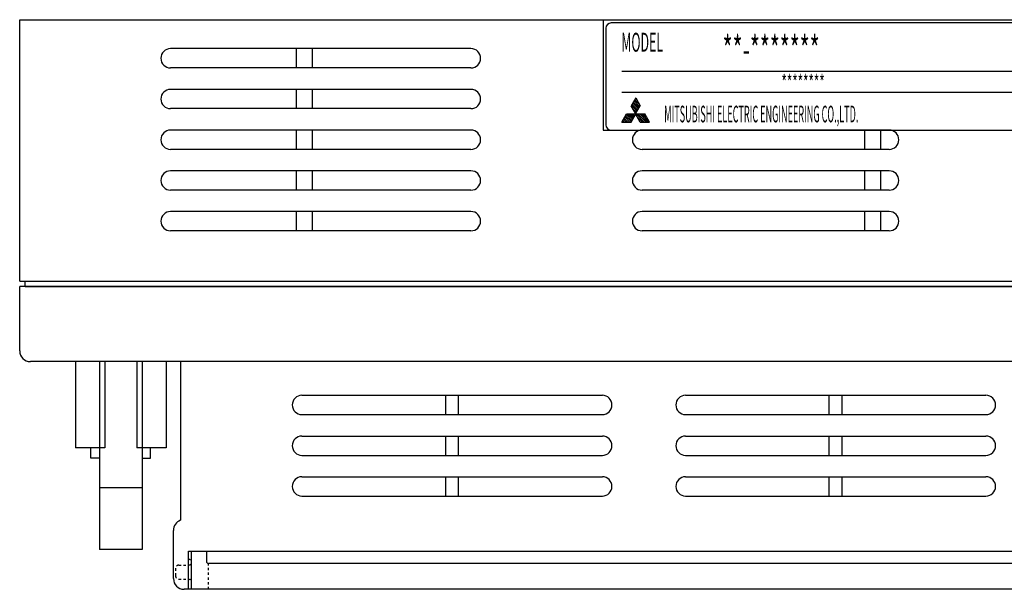
# Model space of a CAD drawing. Extents: x -42 to 251, y 33 to 264.
# Drawn here: x -42 to 51, y 211 to 264 of the extents above; entities that cross this region are included whole.
import ezdxf

# ---------------------------------------------------------------- set-up
doc = ezdxf.new("R2010")
doc.units = 0
doc.header["$MEASUREMENT"] = 0
for name, pattern in [('AI-LINETYPE-10', [0.447, 0.2235, -0.2235]), ('AI-LINETYPE-11', [0.447, 0.2235, -0.2235]), ('AI-LINETYPE-12', [0.447, 0.2235, -0.2235]), ('AI-LINETYPE-13', [0.447, 0.2235, -0.2235]), ('AI-LINETYPE-14', [0.447, 0.2235, -0.2235]), ('AI-LINETYPE-16', [0.447, 0.2235, -0.2235]), ('AI-LINETYPE-9', [0.447, 0.2235, -0.2235])]:
    doc.linetypes.add(name, pattern=pattern)
doc.layers.get('0').update_dxf_attribs({"linetype": 'CONTINUOUS'})

# ---------------------------------------------------------------- blocks, each defined once
blk = doc.blocks.new('BLOCK_1333')
at = {"color": 7}
blk.add_lwpolyline([(129.243, 210.529), (-25.701, 210.529)], dxfattribs=at)
blk = doc.blocks.new('BLOCK_1334')
at = {"color": 7}
blk.add_lwpolyline([(127.643, 212.94), (-24.1, 212.94)], dxfattribs=at)
blk = doc.blocks.new('BLOCK_1344')
at = {"color": 7}
blk.add_lwpolyline([(-25.701, 210.529), (-25.701, 214.096)], dxfattribs=at)
blk = doc.blocks.new('BLOCK_1345')
at = {"color": 7, "linetype": 'AI-LINETYPE-9'}
blk.add_lwpolyline([(-27.202, 212.493), (-27.202, 211.78)], dxfattribs=at)
blk = doc.blocks.new('BLOCK_1346')
at = {"color": 7, "linetype": 'AI-LINETYPE-10'}
blk.add_lwpolyline([(-26.906, 212.795), (-25.897, 212.812)], dxfattribs=at)
blk = doc.blocks.new('BLOCK_1347')
at = {"color": 7, "linetype": 'AI-LINETYPE-11'}
blk.add_open_spline([(-26.906, 212.795), (-27.07, 212.792), (-27.202, 212.658), (-27.202, 212.493)], degree=3, dxfattribs=at)
blk = doc.blocks.new('BLOCK_1348')
at = {"color": 7}
blk.add_open_spline([(-25.897, 212.812), (-25.789, 212.814), (-25.701, 212.903), (-25.701, 213.013)], degree=3, dxfattribs=at)
blk = doc.blocks.new('BLOCK_1349')
at = {"color": 7, "linetype": 'AI-LINETYPE-12'}
blk.add_lwpolyline([(-26.906, 211.478), (-25.897, 211.461)], dxfattribs=at)
blk = doc.blocks.new('BLOCK_1350')
at = {"color": 7, "linetype": 'AI-LINETYPE-13'}
blk.add_open_spline([(-27.202, 211.78), (-27.202, 211.615), (-27.07, 211.481), (-26.906, 211.478)], degree=3, dxfattribs=at)
blk = doc.blocks.new('BLOCK_1351')
at = {"color": 7}
blk.add_open_spline([(-25.701, 211.261), (-25.701, 211.37), (-25.789, 211.46), (-25.897, 211.461)], degree=3, dxfattribs=at)
blk = doc.blocks.new('BLOCK_1352')
at = {"color": 7, "linetype": 'AI-LINETYPE-14'}
blk.add_lwpolyline([(-24.1, 210.529), (-24.1, 212.94)], dxfattribs=at)
blk = doc.blocks.new('BLOCK_1354')
at = {"color": 7}
blk.add_open_spline([(-24.301, 213.141), (-24.301, 213.031), (-24.21, 212.94), (-24.1, 212.94)], degree=3, dxfattribs=at)
blk = doc.blocks.new('BLOCK_1355')
at = {"color": 7}
blk.add_open_spline([(-26.001, 213.407), (-25.917, 213.333), (-25.812, 213.292), (-25.701, 213.292)], degree=3, dxfattribs=at)
blk = doc.blocks.new('BLOCK_1356')
at = {"color": 7}
blk.add_lwpolyline([(-24.301, 214.096), (-24.301, 213.141)], dxfattribs=at)
blk = doc.blocks.new('BLOCK_1358')
at = {"color": 7}
blk.add_lwpolyline([(-28.101, 231.885), (-28.101, 223.795)], dxfattribs=at)
blk = doc.blocks.new('BLOCK_1359')
at = {"color": 7}
blk.add_lwpolyline([(-36.605, 231.885), (-36.605, 223.795)], dxfattribs=at)
blk = doc.blocks.new('BLOCK_1360')
at = {"color": 7}
blk.add_lwpolyline([(-28.101, 223.795), (-30.852, 223.795)], dxfattribs=at)
blk = doc.blocks.new('BLOCK_1361')
at = {"color": 7}
blk.add_lwpolyline([(-30.352, 214.247), (-34.354, 214.247)], dxfattribs=at)
blk = doc.blocks.new('BLOCK_1362')
at = {"color": 7}
blk.add_lwpolyline([(-30.352, 231.885), (-30.352, 214.247)], dxfattribs=at)
blk = doc.blocks.new('BLOCK_1363')
at = {"color": 7}
blk.add_lwpolyline([(-34.354, 231.885), (-34.354, 214.247)], dxfattribs=at)
blk = doc.blocks.new('BLOCK_1364')
at = {"color": 7}
blk.add_lwpolyline([(-30.852, 231.885), (-30.852, 223.795)], dxfattribs=at)
blk = doc.blocks.new('BLOCK_1365')
at = {"color": 7}
blk.add_lwpolyline([(-33.854, 231.885), (-33.854, 223.795)], dxfattribs=at)
blk = doc.blocks.new('BLOCK_1366')
at = {"color": 7}
blk.add_lwpolyline([(-33.854, 223.795), (-36.605, 223.795)], dxfattribs=at)
blk = doc.blocks.new('BLOCK_1367')
at = {"color": 7}
blk.add_lwpolyline([(-34.354, 220.086), (-30.352, 220.086)], dxfattribs=at)
blk = doc.blocks.new('BLOCK_1368')
at = {"color": 7}
blk.add_lwpolyline([(-30.352, 222.816), (-29.553, 222.816)], dxfattribs=at)
blk = doc.blocks.new('BLOCK_1369')
at = {"color": 7}
blk.add_lwpolyline([(-29.553, 222.816), (-29.553, 223.795)], dxfattribs=at)
blk = doc.blocks.new('BLOCK_1370')
at = {"color": 7}
blk.add_lwpolyline([(-34.354, 222.816), (-35.152, 222.816)], dxfattribs=at)
blk = doc.blocks.new('BLOCK_1371')
at = {"color": 7}
blk.add_lwpolyline([(-35.152, 222.816), (-35.152, 223.795)], dxfattribs=at)
blk = doc.blocks.new('BLOCK_1372')
at = {"color": 7}
blk.add_lwpolyline([(13.68, 253.592), (77.699, 253.592)], dxfattribs=at)
blk = doc.blocks.new('BLOCK_1374')
at = {"color": 7}
blk.add_lwpolyline([(77.699, 263.643), (13.68, 263.643)], dxfattribs=at)
blk = doc.blocks.new('BLOCK_1377')
at = {"color": 7, "insert": (14.637, 260.943), "char_height": 1.77658, "attachment_point": 7}
blk.add_mtext('\\fMS Gothic|b0|i0|c0|p34;\\W0.48;MODEL', dxfattribs=at)
blk = doc.blocks.new('BLOCK_1383')
at = {"color": 7, "insert": (18.664, 254.318), "char_height": 1.56339, "attachment_point": 7}
blk.add_mtext('\\fMS Gothic|b0|i0|c0|p34;\\W0.4;MITSUBISHI ELECTRIC ENGINEERING CO.,LTD.', dxfattribs=at)
blk = doc.blocks.new('BLOCK_1384')
at = {"color": 7}
blk.add_lwpolyline([(15.123, 255.115), (16.855, 255.115)], dxfattribs=at)
blk = doc.blocks.new('BLOCK_1385')
at = {"color": 7}
blk.add_lwpolyline([(15.569, 254.346), (16.011, 255.115)], dxfattribs=at)
blk = doc.blocks.new('BLOCK_1386')
at = {"color": 7}
blk.add_lwpolyline([(14.68, 254.346), (15.123, 255.115)], dxfattribs=at)
blk = doc.blocks.new('BLOCK_1387')
at = {"color": 7}
blk.add_lwpolyline([(15.989, 256.608), (15.57, 255.881)], dxfattribs=at)
blk = doc.blocks.new('BLOCK_1388')
at = {"color": 7}
blk.add_lwpolyline([(16.011, 255.115), (15.57, 255.881)], dxfattribs=at)
blk = doc.blocks.new('BLOCK_1389')
at = {"color": 7}
blk.add_lwpolyline([(16.409, 254.346), (15.967, 255.115)], dxfattribs=at)
blk = doc.blocks.new('BLOCK_1390')
at = {"color": 7}
blk.add_lwpolyline([(17.298, 254.346), (16.855, 255.115)], dxfattribs=at)
blk = doc.blocks.new('BLOCK_1391')
at = {"color": 7}
blk.add_lwpolyline([(14.68, 254.346), (15.569, 254.346)], dxfattribs=at)
blk = doc.blocks.new('BLOCK_1392')
at = {"color": 7}
blk.add_lwpolyline([(16.409, 254.346), (17.298, 254.346)], dxfattribs=at)
blk = doc.blocks.new('BLOCK_1393')
at = {"color": 7}
blk.add_lwpolyline([(15.989, 256.608), (16.408, 255.881)], dxfattribs=at)
blk = doc.blocks.new('BLOCK_1394')
at = {"color": 7}
blk.add_lwpolyline([(15.967, 255.115), (16.408, 255.881)], dxfattribs=at)
blk = doc.blocks.new('BLOCK_1396')
at = {"color": 7}
blk.add_lwpolyline([(17.298, 254.346), (16.533, 255.115)], dxfattribs=at)
blk = doc.blocks.new('BLOCK_1397')
at = {"color": 7}
blk.add_lwpolyline([(16.174, 255.475), (15.645, 256.007)], dxfattribs=at)
blk = doc.blocks.new('BLOCK_1398')
at = {"color": 7}
blk.add_lwpolyline([(17.128, 254.346), (16.362, 255.115)], dxfattribs=at)
blk = doc.blocks.new('BLOCK_1399')
at = {"color": 7}
blk.add_lwpolyline([(16.113, 255.366), (15.582, 255.899)], dxfattribs=at)
blk = doc.blocks.new('BLOCK_1400')
at = {"color": 7}
blk.add_lwpolyline([(16.957, 254.346), (16.193, 255.115)], dxfattribs=at)
blk = doc.blocks.new('BLOCK_1401')
at = {"color": 7}
blk.add_lwpolyline([(16.05, 255.259), (15.762, 255.548)], dxfattribs=at)
blk = doc.blocks.new('BLOCK_1402')
at = {"color": 7}
blk.add_lwpolyline([(16.789, 254.346), (16.023, 255.115)], dxfattribs=at)
blk = doc.blocks.new('BLOCK_1403')
at = {"color": 7}
blk.add_lwpolyline([(16.618, 254.346), (16.123, 254.843)], dxfattribs=at)
blk = doc.blocks.new('BLOCK_1404')
at = {"color": 7}
blk.add_lwpolyline([(15.954, 255.014), (15.853, 255.115)], dxfattribs=at)
blk = doc.blocks.new('BLOCK_1405')
at = {"color": 7}
blk.add_lwpolyline([(16.448, 254.346), (16.355, 254.44)], dxfattribs=at)
blk = doc.blocks.new('BLOCK_1406')
at = {"color": 7}
blk.add_lwpolyline([(15.891, 254.907), (15.684, 255.115)], dxfattribs=at)
blk = doc.blocks.new('BLOCK_1407')
at = {"color": 7}
blk.add_lwpolyline([(15.828, 254.798), (15.513, 255.115)], dxfattribs=at)
blk = doc.blocks.new('BLOCK_1408')
at = {"color": 7}
blk.add_lwpolyline([(15.767, 254.69), (15.343, 255.115)], dxfattribs=at)
blk = doc.blocks.new('BLOCK_1409')
at = {"color": 7}
blk.add_lwpolyline([(15.704, 254.582), (15.174, 255.115)], dxfattribs=at)
blk = doc.blocks.new('BLOCK_1410')
at = {"color": 7}
blk.add_lwpolyline([(15.643, 254.474), (15.079, 255.04)], dxfattribs=at)
blk = doc.blocks.new('BLOCK_1411')
at = {"color": 7}
blk.add_lwpolyline([(15.581, 254.366), (15.018, 254.932)], dxfattribs=at)
blk = doc.blocks.new('BLOCK_1412')
at = {"color": 7}
blk.add_lwpolyline([(15.43, 254.346), (14.955, 254.824)], dxfattribs=at)
blk = doc.blocks.new('BLOCK_1413')
at = {"color": 7}
blk.add_lwpolyline([(15.26, 254.346), (14.892, 254.716)], dxfattribs=at)
blk = doc.blocks.new('BLOCK_1414')
at = {"color": 7}
blk.add_lwpolyline([(15.091, 254.346), (14.831, 254.608)], dxfattribs=at)
blk = doc.blocks.new('BLOCK_1415')
at = {"color": 7}
blk.add_lwpolyline([(14.921, 254.346), (14.769, 254.499)], dxfattribs=at)
blk = doc.blocks.new('BLOCK_1416')
at = {"color": 7}
blk.add_lwpolyline([(17.065, 254.75), (16.701, 255.115)], dxfattribs=at)
blk = doc.blocks.new('BLOCK_1417')
at = {"color": 7}
blk.add_lwpolyline([(16.237, 255.582), (15.706, 256.115)], dxfattribs=at)
blk = doc.blocks.new('BLOCK_1418')
at = {"color": 7}
blk.add_lwpolyline([(16.299, 255.692), (15.769, 256.224)], dxfattribs=at)
blk = doc.blocks.new('BLOCK_1419')
at = {"color": 7}
blk.add_lwpolyline([(16.36, 255.799), (15.83, 256.332)], dxfattribs=at)
blk = doc.blocks.new('BLOCK_1420')
at = {"color": 7}
blk.add_lwpolyline([(16.348, 255.982), (15.892, 256.44)], dxfattribs=at)
blk = doc.blocks.new('BLOCK_1421')
at = {"color": 7}
blk.add_lwpolyline([(16.116, 256.386), (15.955, 256.548)], dxfattribs=at)
blk = doc.blocks.new('BLOCK_1395')
for name in ['BLOCK_1417', 'BLOCK_1418', 'BLOCK_1419', 'BLOCK_1420', 'BLOCK_1421', 'BLOCK_1409', 'BLOCK_1408', 'BLOCK_1407', 'BLOCK_1399', 'BLOCK_1397', 'BLOCK_1406', 'BLOCK_1401', 'BLOCK_1404', 'BLOCK_1402', 'BLOCK_1400', 'BLOCK_1398', 'BLOCK_1396', 'BLOCK_1416', 'BLOCK_1415', 'BLOCK_1414', 'BLOCK_1413', 'BLOCK_1412', 'BLOCK_1411', 'BLOCK_1410', 'BLOCK_1403', 'BLOCK_1405']:
    blk.add_blockref(name, (0, 0))
blk = doc.blocks.new('BLOCK_1423')
at = {"color": 7}
blk.add_lwpolyline([(13.18, 263.14), (13.18, 254.095)], dxfattribs=at)
blk = doc.blocks.new('BLOCK_1424')
at = {"color": 7}
blk.add_open_spline([(13.68, 263.643), (13.404, 263.643), (13.18, 263.417), (13.18, 263.14)], degree=3, dxfattribs=at)
blk = doc.blocks.new('BLOCK_1425')
at = {"color": 7}
blk.add_open_spline([(13.18, 254.095), (13.18, 253.817), (13.404, 253.592), (13.68, 253.592)], degree=3, dxfattribs=at)
blk = doc.blocks.new('BLOCK_1427')
at = {"color": 7}
blk.add_lwpolyline([(14.68, 259.12), (52.192, 259.12)], dxfattribs=at)
blk = doc.blocks.new('BLOCK_1428')
at = {"color": 7}
blk.add_lwpolyline([(52.192, 257.11), (14.68, 257.11)], dxfattribs=at)
blk = doc.blocks.new('BLOCK_1432')
at = {"color": 7, "insert": (24.146, 259.921), "char_height": 2.48721, "attachment_point": 7}
blk.add_mtext('\\fMS Gothic|b0|i0|c0|p34;\\W0.59;**-*******', dxfattribs=at)
blk = doc.blocks.new('BLOCK_1433')
at = {"color": 7, "insert": (29.672, 257.34), "char_height": 1.42127, "attachment_point": 7}
blk.add_mtext('\\fMS Gothic|b0|i0|c0|p34;\\W0.56;********', dxfattribs=at)
blk = doc.blocks.new('BLOCK_1434')
at = {"color": 7}
blk.add_lwpolyline([(-41.336, 238.92), (132.715, 238.92)], dxfattribs=at)
blk = doc.blocks.new('BLOCK_1435')
at = {"color": 7}
blk.add_lwpolyline([(-41.836, 263.944), (133.215, 263.944)], dxfattribs=at)
blk = doc.blocks.new('BLOCK_1437')
at = {"color": 7}
blk.add_lwpolyline([(-41.836, 239.422), (-41.836, 263.944)], dxfattribs=at)
blk = doc.blocks.new('BLOCK_1438')
at = {"color": 7}
blk.add_lwpolyline([(-41.836, 239.422), (133.215, 239.422)], dxfattribs=at)
blk = doc.blocks.new('BLOCK_1439')
at = {"color": 7}
blk.add_lwpolyline([(-41.336, 238.92), (-41.336, 239.422)], dxfattribs=at)
blk = doc.blocks.new('BLOCK_1441')
at = {"color": 7}
blk.add_lwpolyline([(12.929, 253.592), (78.45, 253.592)], dxfattribs=at)
blk = doc.blocks.new('BLOCK_1443')
at = {"color": 7}
blk.add_lwpolyline([(12.929, 263.944), (12.929, 253.592)], dxfattribs=at)
blk = doc.blocks.new('BLOCK_1447')
at = {"color": 7}
blk.add_lwpolyline([(-15.888, 261.231), (-15.888, 259.421)], dxfattribs=at)
blk = doc.blocks.new('BLOCK_1448')
at = {"color": 7}
blk.add_lwpolyline([(-14.388, 261.231), (-14.388, 259.421)], dxfattribs=at)
blk = doc.blocks.new('BLOCK_1449')
at = {"color": 7, "linetype": 'AI-LINETYPE-16'}
blk.add_lwpolyline([(-14.388, 244.146), (-15.888, 244.146)], dxfattribs=at)
blk = doc.blocks.new('BLOCK_1474')
at = {"color": 7}
blk.add_lwpolyline([(38.967, 253.592), (38.967, 251.784)], dxfattribs=at)
blk = doc.blocks.new('BLOCK_1475')
at = {"color": 7}
blk.add_lwpolyline([(37.467, 253.592), (37.467, 251.784)], dxfattribs=at)
blk = doc.blocks.new('BLOCK_1476')
at = {"color": 7}
blk.add_open_spline([(16.582, 253.592), (16.084, 253.592), (15.68, 253.187), (15.68, 252.688), (15.68, 252.688), (15.68, 252.688), (15.68, 252.688), (15.68, 252.189), (16.084, 251.784), (16.582, 251.784)], degree=3, knots=[0, 0, 0, 0, 1, 1, 1, 2, 2, 2, 3, 3, 3, 3], dxfattribs=at)
blk = doc.blocks.new('BLOCK_1477')
at = {"color": 7}
blk.add_open_spline([(16.582, 249.774), (16.084, 249.774), (15.68, 249.369), (15.68, 248.869), (15.68, 248.869), (15.68, 248.869), (15.68, 248.869), (15.68, 248.369), (16.084, 247.965), (16.582, 247.965)], degree=3, knots=[0, 0, 0, 0, 1, 1, 1, 2, 2, 2, 3, 3, 3, 3], dxfattribs=at)
blk = doc.blocks.new('BLOCK_1478')
at = {"color": 7}
blk.add_lwpolyline([(0.527, 261.231), (-27.68, 261.231)], dxfattribs=at)
blk = doc.blocks.new('BLOCK_1479')
at = {"color": 7}
blk.add_lwpolyline([(0.527, 259.421), (-27.68, 259.421)], dxfattribs=at)
blk = doc.blocks.new('BLOCK_1480')
at = {"color": 7}
blk.add_open_spline([(0.527, 259.421), (1.023, 259.421), (1.427, 259.826), (1.427, 260.326), (1.427, 260.326), (1.427, 260.326), (1.427, 260.326), (1.427, 260.825), (1.023, 261.231), (0.527, 261.231)], degree=3, knots=[0, 0, 0, 0, 1, 1, 1, 2, 2, 2, 3, 3, 3, 3], dxfattribs=at)
blk = doc.blocks.new('BLOCK_1481')
at = {"color": 7}
blk.add_open_spline([(-27.68, 261.231), (-28.179, 261.231), (-28.582, 260.825), (-28.582, 260.326), (-28.582, 260.326), (-28.582, 260.326), (-28.582, 260.326), (-28.582, 259.826), (-28.179, 259.421), (-27.68, 259.421)], degree=3, knots=[0, 0, 0, 0, 1, 1, 1, 2, 2, 2, 3, 3, 3, 3], dxfattribs=at)
blk = doc.blocks.new('BLOCK_1482')
at = {"color": 7}
blk.add_lwpolyline([(0.527, 257.412), (-27.68, 257.412)], dxfattribs=at)
blk = doc.blocks.new('BLOCK_1483')
at = {"color": 7}
blk.add_lwpolyline([(0.527, 255.602), (-27.68, 255.602)], dxfattribs=at)
blk = doc.blocks.new('BLOCK_1484')
at = {"color": 7}
blk.add_open_spline([(0.527, 255.602), (1.023, 255.602), (1.427, 256.007), (1.427, 256.507), (1.427, 256.507), (1.427, 256.507), (1.427, 256.507), (1.427, 257.006), (1.023, 257.412), (0.527, 257.412)], degree=3, knots=[0, 0, 0, 0, 1, 1, 1, 2, 2, 2, 3, 3, 3, 3], dxfattribs=at)
blk = doc.blocks.new('BLOCK_1485')
at = {"color": 7}
blk.add_open_spline([(-27.68, 257.412), (-28.179, 257.412), (-28.582, 257.006), (-28.582, 256.507), (-28.582, 256.507), (-28.582, 256.507), (-28.582, 256.507), (-28.582, 256.007), (-28.179, 255.602), (-27.68, 255.602)], degree=3, knots=[0, 0, 0, 0, 1, 1, 1, 2, 2, 2, 3, 3, 3, 3], dxfattribs=at)
blk = doc.blocks.new('BLOCK_1486')
at = {"color": 7}
blk.add_lwpolyline([(0.527, 253.592), (-27.68, 253.592)], dxfattribs=at)
blk = doc.blocks.new('BLOCK_1487')
at = {"color": 7}
blk.add_lwpolyline([(0.527, 251.784), (-27.68, 251.784)], dxfattribs=at)
blk = doc.blocks.new('BLOCK_1488')
at = {"color": 7}
blk.add_open_spline([(0.527, 251.784), (1.023, 251.784), (1.427, 252.189), (1.427, 252.688), (1.427, 252.688), (1.427, 252.688), (1.427, 252.688), (1.427, 253.187), (1.023, 253.592), (0.527, 253.592)], degree=3, knots=[0, 0, 0, 0, 1, 1, 1, 2, 2, 2, 3, 3, 3, 3], dxfattribs=at)
blk = doc.blocks.new('BLOCK_1489')
at = {"color": 7}
blk.add_open_spline([(-27.68, 253.592), (-28.179, 253.592), (-28.582, 253.187), (-28.582, 252.688), (-28.582, 252.688), (-28.582, 252.688), (-28.582, 252.688), (-28.582, 252.189), (-28.179, 251.784), (-27.68, 251.784)], degree=3, knots=[0, 0, 0, 0, 1, 1, 1, 2, 2, 2, 3, 3, 3, 3], dxfattribs=at)
blk = doc.blocks.new('BLOCK_1490')
at = {"color": 7}
blk.add_lwpolyline([(0.527, 249.774), (-27.68, 249.774)], dxfattribs=at)
blk = doc.blocks.new('BLOCK_1491')
at = {"color": 7}
blk.add_lwpolyline([(0.527, 247.965), (-27.68, 247.965)], dxfattribs=at)
blk = doc.blocks.new('BLOCK_1492')
at = {"color": 7}
blk.add_open_spline([(0.527, 247.965), (1.023, 247.965), (1.427, 248.369), (1.427, 248.869), (1.427, 248.869), (1.427, 248.869), (1.427, 248.869), (1.427, 249.369), (1.023, 249.774), (0.527, 249.774)], degree=3, knots=[0, 0, 0, 0, 1, 1, 1, 2, 2, 2, 3, 3, 3, 3], dxfattribs=at)
blk = doc.blocks.new('BLOCK_1493')
at = {"color": 7}
blk.add_open_spline([(-27.68, 249.774), (-28.179, 249.774), (-28.582, 249.369), (-28.582, 248.869), (-28.582, 248.869), (-28.582, 248.869), (-28.582, 248.869), (-28.582, 248.369), (-28.179, 247.965), (-27.68, 247.965)], degree=3, knots=[0, 0, 0, 0, 1, 1, 1, 2, 2, 2, 3, 3, 3, 3], dxfattribs=at)
blk = doc.blocks.new('BLOCK_1496')
at = {"color": 7}
blk.add_open_spline([(39.787, 251.784), (40.286, 251.784), (40.688, 252.189), (40.688, 252.688), (40.688, 252.688), (40.688, 252.688), (40.688, 252.688), (40.688, 253.187), (40.286, 253.592), (39.787, 253.592)], degree=3, knots=[0, 0, 0, 0, 1, 1, 1, 2, 2, 2, 3, 3, 3, 3], dxfattribs=at)
blk = doc.blocks.new('BLOCK_1497')
at = {"color": 7}
blk.add_open_spline([(39.787, 247.965), (40.286, 247.965), (40.688, 248.369), (40.688, 248.869), (40.688, 248.869), (40.688, 248.869), (40.688, 248.869), (40.688, 249.369), (40.286, 249.774), (39.787, 249.774)], degree=3, knots=[0, 0, 0, 0, 1, 1, 1, 2, 2, 2, 3, 3, 3, 3], dxfattribs=at)
blk = doc.blocks.new('BLOCK_1498')
at = {"color": 7}
blk.add_lwpolyline([(39.787, 253.592), (16.582, 253.592)], dxfattribs=at)
blk = doc.blocks.new('BLOCK_1499')
at = {"color": 7}
blk.add_lwpolyline([(39.787, 251.784), (16.582, 251.784)], dxfattribs=at)
blk = doc.blocks.new('BLOCK_1500')
at = {"color": 7}
blk.add_lwpolyline([(39.787, 249.774), (16.582, 249.774)], dxfattribs=at)
blk = doc.blocks.new('BLOCK_1501')
at = {"color": 7}
blk.add_lwpolyline([(39.787, 247.965), (16.582, 247.965)], dxfattribs=at)
blk = doc.blocks.new('BLOCK_1509')
at = {"color": 7}
blk.add_open_spline([(16.582, 245.954), (16.084, 245.954), (15.68, 245.55), (15.68, 245.05), (15.68, 245.05), (15.68, 245.05), (15.68, 245.05), (15.68, 244.55), (16.084, 244.146), (16.582, 244.146)], degree=3, knots=[0, 0, 0, 0, 1, 1, 1, 2, 2, 2, 3, 3, 3, 3], dxfattribs=at)
blk = doc.blocks.new('BLOCK_1510')
at = {"color": 7}
blk.add_lwpolyline([(0.527, 245.954), (-27.68, 245.954)], dxfattribs=at)
blk = doc.blocks.new('BLOCK_1511')
at = {"color": 7}
blk.add_lwpolyline([(0.527, 244.146), (-27.68, 244.146)], dxfattribs=at)
blk = doc.blocks.new('BLOCK_1512')
at = {"color": 7}
blk.add_open_spline([(0.527, 244.146), (1.023, 244.146), (1.427, 244.55), (1.427, 245.05), (1.427, 245.05), (1.427, 245.05), (1.427, 245.05), (1.427, 245.55), (1.023, 245.954), (0.527, 245.954)], degree=3, knots=[0, 0, 0, 0, 1, 1, 1, 2, 2, 2, 3, 3, 3, 3], dxfattribs=at)
blk = doc.blocks.new('BLOCK_1513')
at = {"color": 7}
blk.add_open_spline([(-27.68, 245.954), (-28.179, 245.954), (-28.582, 245.55), (-28.582, 245.05), (-28.582, 245.05), (-28.582, 245.05), (-28.582, 245.05), (-28.582, 244.55), (-28.179, 244.146), (-27.68, 244.146)], degree=3, knots=[0, 0, 0, 0, 1, 1, 1, 2, 2, 2, 3, 3, 3, 3], dxfattribs=at)
blk = doc.blocks.new('BLOCK_1515')
at = {"color": 7}
blk.add_open_spline([(39.787, 244.146), (40.286, 244.146), (40.688, 244.55), (40.688, 245.05), (40.688, 245.05), (40.688, 245.05), (40.688, 245.05), (40.688, 245.55), (40.286, 245.954), (39.787, 245.954)], degree=3, knots=[0, 0, 0, 0, 1, 1, 1, 2, 2, 2, 3, 3, 3, 3], dxfattribs=at)
blk = doc.blocks.new('BLOCK_1516')
at = {"color": 7}
blk.add_lwpolyline([(39.787, 245.954), (16.582, 245.954)], dxfattribs=at)
blk = doc.blocks.new('BLOCK_1517')
at = {"color": 7}
blk.add_lwpolyline([(39.787, 244.146), (16.582, 244.146)], dxfattribs=at)
blk = doc.blocks.new('BLOCK_1530')
at = {"color": 7}
blk.add_lwpolyline([(38.967, 249.774), (38.967, 247.965)], dxfattribs=at)
blk = doc.blocks.new('BLOCK_1531')
at = {"color": 7}
blk.add_lwpolyline([(37.467, 249.774), (37.467, 247.965)], dxfattribs=at)
blk = doc.blocks.new('BLOCK_1532')
at = {"color": 7}
blk.add_lwpolyline([(-14.388, 257.412), (-14.388, 255.602)], dxfattribs=at)
blk = doc.blocks.new('BLOCK_1533')
at = {"color": 7}
blk.add_lwpolyline([(-15.888, 257.412), (-15.888, 255.602)], dxfattribs=at)
blk = doc.blocks.new('BLOCK_1534')
at = {"color": 7}
blk.add_lwpolyline([(38.967, 245.954), (38.967, 244.146)], dxfattribs=at)
blk = doc.blocks.new('BLOCK_1535')
at = {"color": 7}
blk.add_lwpolyline([(37.467, 245.954), (37.467, 244.146)], dxfattribs=at)
blk = doc.blocks.new('BLOCK_1536')
at = {"color": 7}
blk.add_lwpolyline([(-14.388, 253.592), (-14.388, 251.784)], dxfattribs=at)
blk = doc.blocks.new('BLOCK_1537')
at = {"color": 7}
blk.add_lwpolyline([(-15.888, 253.592), (-15.888, 251.784)], dxfattribs=at)
blk = doc.blocks.new('BLOCK_1538')
at = {"color": 7}
blk.add_lwpolyline([(-14.388, 249.774), (-14.388, 247.965)], dxfattribs=at)
blk = doc.blocks.new('BLOCK_1539')
at = {"color": 7}
blk.add_lwpolyline([(-15.888, 249.774), (-15.888, 247.965)], dxfattribs=at)
blk = doc.blocks.new('BLOCK_1540')
at = {"color": 7}
blk.add_lwpolyline([(-14.388, 245.954), (-14.388, 244.146)], dxfattribs=at)
blk = doc.blocks.new('BLOCK_1541')
at = {"color": 7}
blk.add_lwpolyline([(-15.888, 245.954), (-15.888, 244.146)], dxfattribs=at)
blk = doc.blocks.new('BLOCK_1542')
at = {"color": 7}
blk.add_lwpolyline([(-0.646, 226.911), (-0.646, 228.719)], dxfattribs=at)
blk = doc.blocks.new('BLOCK_1543')
at = {"color": 7}
blk.add_lwpolyline([(-1.846, 226.911), (-1.846, 228.719)], dxfattribs=at)
blk = doc.blocks.new('BLOCK_1544')
at = {"color": 7}
blk.add_lwpolyline([(-0.646, 223.091), (-0.646, 224.9)], dxfattribs=at)
blk = doc.blocks.new('BLOCK_1545')
at = {"color": 7}
blk.add_lwpolyline([(-1.846, 223.091), (-1.846, 224.9)], dxfattribs=at)
blk = doc.blocks.new('BLOCK_1546')
at = {"color": 7}
blk.add_lwpolyline([(-0.646, 219.271), (-0.646, 221.081)], dxfattribs=at)
blk = doc.blocks.new('BLOCK_1547')
at = {"color": 7}
blk.add_lwpolyline([(-1.846, 219.271), (-1.846, 221.081)], dxfattribs=at)
blk = doc.blocks.new('BLOCK_1548')
at = {"color": 7}
blk.add_lwpolyline([(35.364, 226.911), (35.364, 228.719)], dxfattribs=at)
blk = doc.blocks.new('BLOCK_1549')
at = {"color": 7}
blk.add_lwpolyline([(34.163, 226.911), (34.163, 228.719)], dxfattribs=at)
blk = doc.blocks.new('BLOCK_1550')
at = {"color": 7}
blk.add_lwpolyline([(35.364, 223.091), (35.364, 224.9)], dxfattribs=at)
blk = doc.blocks.new('BLOCK_1551')
at = {"color": 7}
blk.add_lwpolyline([(34.163, 223.091), (34.163, 224.9)], dxfattribs=at)
blk = doc.blocks.new('BLOCK_1552')
at = {"color": 7}
blk.add_lwpolyline([(35.364, 219.271), (35.364, 221.081)], dxfattribs=at)
blk = doc.blocks.new('BLOCK_1553')
at = {"color": 7}
blk.add_lwpolyline([(34.163, 219.271), (34.163, 221.081)], dxfattribs=at)
blk = doc.blocks.new('BLOCK_1567')
at = {"color": 7}
blk.add_lwpolyline([(-41.836, 232.89), (-41.836, 238.92)], dxfattribs=at)
blk = doc.blocks.new('BLOCK_1569')
at = {"color": 7}
blk.add_lwpolyline([(133.215, 238.92), (-41.836, 238.92)], dxfattribs=at)
blk = doc.blocks.new('BLOCK_1570')
at = {"color": 7}
blk.add_open_spline([(-41.836, 232.89), (-41.836, 232.334), (-41.388, 231.885), (-40.836, 231.885)], degree=3, dxfattribs=at)
blk = doc.blocks.new('BLOCK_1571')
at = {"color": 7}
blk.add_lwpolyline([(132.215, 231.885), (-40.836, 231.885)], dxfattribs=at)
blk = doc.blocks.new('BLOCK_1576')
at = {"color": 7}
blk.add_lwpolyline([(-26.001, 214.096), (129.543, 214.096)], dxfattribs=at)
blk = doc.blocks.new('BLOCK_1578')
at = {"color": 7}
blk.add_lwpolyline([(-24.4, 210.529), (-26.401, 210.529)], dxfattribs=at)
blk = doc.blocks.new('BLOCK_1579')
at = {"color": 7}
blk.add_lwpolyline([(-27.401, 211.534), (-27.401, 216.056)], dxfattribs=at)
blk = doc.blocks.new('BLOCK_1580')
at = {"color": 7}
blk.add_open_spline([(-27.401, 211.534), (-27.401, 210.979), (-26.953, 210.529), (-26.401, 210.529)], degree=3, dxfattribs=at)
blk = doc.blocks.new('BLOCK_1581')
at = {"color": 7}
blk.add_open_spline([(-26.748, 216.998), (-27.141, 216.852), (-27.401, 216.476), (-27.401, 216.056)], degree=3, dxfattribs=at)
blk = doc.blocks.new('BLOCK_1582')
at = {"color": 7}
blk.add_lwpolyline([(-26.001, 210.529), (-26.001, 214.096)], dxfattribs=at)
blk = doc.blocks.new('BLOCK_1607')
at = {"color": 7}
blk.add_lwpolyline([(20.659, 228.719), (48.868, 228.719)], dxfattribs=at)
blk = doc.blocks.new('BLOCK_1608')
at = {"color": 7}
blk.add_lwpolyline([(20.659, 226.911), (48.868, 226.911)], dxfattribs=at)
blk = doc.blocks.new('BLOCK_1609')
at = {"color": 7}
blk.add_open_spline([(20.659, 228.719), (20.162, 228.719), (19.759, 228.314), (19.759, 227.815), (19.759, 227.815), (19.759, 227.815), (19.759, 227.815), (19.759, 227.315), (20.162, 226.911), (20.659, 226.911)], degree=3, knots=[0, 0, 0, 0, 1, 1, 1, 2, 2, 2, 3, 3, 3, 3], dxfattribs=at)
blk = doc.blocks.new('BLOCK_1610')
at = {"color": 7}
blk.add_lwpolyline([(20.659, 224.9), (48.868, 224.9)], dxfattribs=at)
blk = doc.blocks.new('BLOCK_1611')
at = {"color": 7}
blk.add_lwpolyline([(20.659, 223.091), (48.868, 223.091)], dxfattribs=at)
blk = doc.blocks.new('BLOCK_1612')
at = {"color": 7}
blk.add_open_spline([(20.659, 224.9), (20.162, 224.9), (19.759, 224.495), (19.759, 223.995), (19.759, 223.995), (19.759, 223.995), (19.759, 223.995), (19.759, 223.496), (20.162, 223.091), (20.659, 223.091)], degree=3, knots=[0, 0, 0, 0, 1, 1, 1, 2, 2, 2, 3, 3, 3, 3], dxfattribs=at)
blk = doc.blocks.new('BLOCK_1613')
at = {"color": 7}
blk.add_lwpolyline([(20.659, 221.081), (48.868, 221.081)], dxfattribs=at)
blk = doc.blocks.new('BLOCK_1614')
at = {"color": 7}
blk.add_lwpolyline([(20.659, 219.271), (48.868, 219.271)], dxfattribs=at)
blk = doc.blocks.new('BLOCK_1615')
at = {"color": 7}
blk.add_open_spline([(20.659, 221.081), (20.162, 221.081), (19.759, 220.676), (19.759, 220.177), (19.759, 220.177), (19.759, 220.177), (19.759, 220.177), (19.759, 219.677), (20.162, 219.271), (20.659, 219.271)], degree=3, knots=[0, 0, 0, 0, 1, 1, 1, 2, 2, 2, 3, 3, 3, 3], dxfattribs=at)
blk = doc.blocks.new('BLOCK_1616')
at = {"color": 7}
blk.add_open_spline([(48.868, 226.911), (49.364, 226.911), (49.768, 227.315), (49.768, 227.815), (49.768, 227.815), (49.768, 227.815), (49.768, 227.815), (49.768, 228.314), (49.364, 228.719), (48.868, 228.719)], degree=3, knots=[0, 0, 0, 0, 1, 1, 1, 2, 2, 2, 3, 3, 3, 3], dxfattribs=at)
blk = doc.blocks.new('BLOCK_1617')
at = {"color": 7}
blk.add_open_spline([(48.868, 223.091), (49.364, 223.091), (49.768, 223.496), (49.768, 223.995), (49.768, 223.995), (49.768, 223.995), (49.768, 223.995), (49.768, 224.495), (49.364, 224.9), (48.868, 224.9)], degree=3, knots=[0, 0, 0, 0, 1, 1, 1, 2, 2, 2, 3, 3, 3, 3], dxfattribs=at)
blk = doc.blocks.new('BLOCK_1618')
at = {"color": 7}
blk.add_open_spline([(48.868, 219.271), (49.364, 219.271), (49.768, 219.677), (49.768, 220.177), (49.768, 220.177), (49.768, 220.177), (49.768, 220.177), (49.768, 220.676), (49.364, 221.081), (48.868, 221.081)], degree=3, knots=[0, 0, 0, 0, 1, 1, 1, 2, 2, 2, 3, 3, 3, 3], dxfattribs=at)
blk = doc.blocks.new('BLOCK_1619')
at = {"color": 7}
blk.add_lwpolyline([(-15.35, 228.719), (12.857, 228.719)], dxfattribs=at)
blk = doc.blocks.new('BLOCK_1620')
at = {"color": 7}
blk.add_lwpolyline([(-15.35, 226.911), (12.857, 226.911)], dxfattribs=at)
blk = doc.blocks.new('BLOCK_1621')
at = {"color": 7}
blk.add_open_spline([(-15.35, 228.719), (-15.847, 228.719), (-16.251, 228.314), (-16.251, 227.815), (-16.251, 227.815), (-16.251, 227.815), (-16.251, 227.815), (-16.251, 227.315), (-15.847, 226.911), (-15.35, 226.911)], degree=3, knots=[0, 0, 0, 0, 1, 1, 1, 2, 2, 2, 3, 3, 3, 3], dxfattribs=at)
blk = doc.blocks.new('BLOCK_1622')
at = {"color": 7}
blk.add_lwpolyline([(-15.35, 224.9), (12.857, 224.9)], dxfattribs=at)
blk = doc.blocks.new('BLOCK_1623')
at = {"color": 7}
blk.add_lwpolyline([(-15.35, 223.091), (12.857, 223.091)], dxfattribs=at)
blk = doc.blocks.new('BLOCK_1624')
at = {"color": 7}
blk.add_open_spline([(-15.35, 224.9), (-15.847, 224.9), (-16.251, 224.495), (-16.251, 223.995), (-16.251, 223.995), (-16.251, 223.995), (-16.251, 223.995), (-16.251, 223.496), (-15.847, 223.091), (-15.35, 223.091)], degree=3, knots=[0, 0, 0, 0, 1, 1, 1, 2, 2, 2, 3, 3, 3, 3], dxfattribs=at)
blk = doc.blocks.new('BLOCK_1625')
at = {"color": 7}
blk.add_lwpolyline([(-15.35, 221.081), (12.857, 221.081)], dxfattribs=at)
blk = doc.blocks.new('BLOCK_1626')
at = {"color": 7}
blk.add_lwpolyline([(-15.35, 219.271), (12.857, 219.271)], dxfattribs=at)
blk = doc.blocks.new('BLOCK_1627')
at = {"color": 7}
blk.add_open_spline([(-15.35, 221.081), (-15.847, 221.081), (-16.251, 220.676), (-16.251, 220.177), (-16.251, 220.177), (-16.251, 220.177), (-16.251, 220.177), (-16.251, 219.677), (-15.847, 219.271), (-15.35, 219.271)], degree=3, knots=[0, 0, 0, 0, 1, 1, 1, 2, 2, 2, 3, 3, 3, 3], dxfattribs=at)
blk = doc.blocks.new('BLOCK_1628')
at = {"color": 7}
blk.add_open_spline([(12.857, 226.911), (13.355, 226.911), (13.757, 227.315), (13.757, 227.815), (13.757, 227.815), (13.757, 227.815), (13.757, 227.815), (13.757, 228.314), (13.355, 228.719), (12.857, 228.719)], degree=3, knots=[0, 0, 0, 0, 1, 1, 1, 2, 2, 2, 3, 3, 3, 3], dxfattribs=at)
blk = doc.blocks.new('BLOCK_1629')
at = {"color": 7}
blk.add_open_spline([(12.857, 223.091), (13.355, 223.091), (13.757, 223.496), (13.757, 223.995), (13.757, 223.995), (13.757, 223.995), (13.757, 223.995), (13.757, 224.495), (13.355, 224.9), (12.857, 224.9)], degree=3, knots=[0, 0, 0, 0, 1, 1, 1, 2, 2, 2, 3, 3, 3, 3], dxfattribs=at)
blk = doc.blocks.new('BLOCK_1630')
at = {"color": 7}
blk.add_open_spline([(12.857, 219.271), (13.355, 219.271), (13.757, 219.677), (13.757, 220.177), (13.757, 220.177), (13.757, 220.177), (13.757, 220.177), (13.757, 220.676), (13.355, 221.081), (12.857, 221.081)], degree=3, knots=[0, 0, 0, 0, 1, 1, 1, 2, 2, 2, 3, 3, 3, 3], dxfattribs=at)
blk = doc.blocks.new('BLOCK_1632')
at = {"color": 7}
blk.add_lwpolyline([(-26.748, 231.885), (-26.748, 216.998)], dxfattribs=at)
blk = doc.blocks.new('BLOCK_1331')
for name in ['BLOCK_1435', 'BLOCK_1437', 'BLOCK_1443', 'BLOCK_1424', 'BLOCK_1374', 'BLOCK_1423', 'BLOCK_1377', 'BLOCK_1432', 'BLOCK_1481', 'BLOCK_1478', 'BLOCK_1447', 'BLOCK_1448', 'BLOCK_1480', 'BLOCK_1479', 'BLOCK_1427', 'BLOCK_1433', 'BLOCK_1485', 'BLOCK_1482', 'BLOCK_1533', 'BLOCK_1532', 'BLOCK_1484', 'BLOCK_1428', 'BLOCK_1395', 'BLOCK_1387', 'BLOCK_1393', 'BLOCK_1483', 'BLOCK_1386', 'BLOCK_1384', 'BLOCK_1385', 'BLOCK_1388', 'BLOCK_1394', 'BLOCK_1389', 'BLOCK_1390', 'BLOCK_1383', 'BLOCK_1391', 'BLOCK_1392', 'BLOCK_1489', 'BLOCK_1486', 'BLOCK_1537', 'BLOCK_1536', 'BLOCK_1488', 'BLOCK_1441', 'BLOCK_1425', 'BLOCK_1372', 'BLOCK_1476', 'BLOCK_1498', 'BLOCK_1475', 'BLOCK_1474', 'BLOCK_1496', 'BLOCK_1487', 'BLOCK_1499', 'BLOCK_1493', 'BLOCK_1490', 'BLOCK_1539', 'BLOCK_1538', 'BLOCK_1492', 'BLOCK_1477', 'BLOCK_1500', 'BLOCK_1531', 'BLOCK_1530', 'BLOCK_1497', 'BLOCK_1491', 'BLOCK_1501', 'BLOCK_1513', 'BLOCK_1510', 'BLOCK_1541', 'BLOCK_1540', 'BLOCK_1512', 'BLOCK_1509', 'BLOCK_1516', 'BLOCK_1535', 'BLOCK_1534', 'BLOCK_1515', 'BLOCK_1511', 'BLOCK_1449', 'BLOCK_1517', 'BLOCK_1438', 'BLOCK_1439', 'BLOCK_1567', 'BLOCK_1569', 'BLOCK_1434', 'BLOCK_1570', 'BLOCK_1571', 'BLOCK_1359', 'BLOCK_1363', 'BLOCK_1365', 'BLOCK_1364', 'BLOCK_1362', 'BLOCK_1358', 'BLOCK_1632', 'BLOCK_1621', 'BLOCK_1619', 'BLOCK_1543', 'BLOCK_1542', 'BLOCK_1628', 'BLOCK_1609', 'BLOCK_1607', 'BLOCK_1549', 'BLOCK_1548', 'BLOCK_1616', 'BLOCK_1620', 'BLOCK_1608', 'BLOCK_1624', 'BLOCK_1622', 'BLOCK_1545', 'BLOCK_1544', 'BLOCK_1629', 'BLOCK_1612', 'BLOCK_1610', 'BLOCK_1551', 'BLOCK_1550', 'BLOCK_1617', 'BLOCK_1366', 'BLOCK_1371', 'BLOCK_1360', 'BLOCK_1369', 'BLOCK_1370', 'BLOCK_1368', 'BLOCK_1623', 'BLOCK_1611', 'BLOCK_1627', 'BLOCK_1625', 'BLOCK_1547', 'BLOCK_1546', 'BLOCK_1630', 'BLOCK_1615', 'BLOCK_1613', 'BLOCK_1553', 'BLOCK_1552', 'BLOCK_1618', 'BLOCK_1367', 'BLOCK_1626', 'BLOCK_1614', 'BLOCK_1581', 'BLOCK_1579', 'BLOCK_1361', 'BLOCK_1576', 'BLOCK_1582', 'BLOCK_1344', 'BLOCK_1356', 'BLOCK_1347', 'BLOCK_1346', 'BLOCK_1355', 'BLOCK_1348', 'BLOCK_1354', 'BLOCK_1334', 'BLOCK_1352', 'BLOCK_1345', 'BLOCK_1350', 'BLOCK_1580', 'BLOCK_1349', 'BLOCK_1351', 'BLOCK_1578', 'BLOCK_1333']:
    blk.add_blockref(name, (0, 0))

msp = doc.modelspace()

# ---------------------------------------------------------------- block references
msp.add_blockref('BLOCK_1331', (0, 0))

doc.saveas('drawing.dxf')
